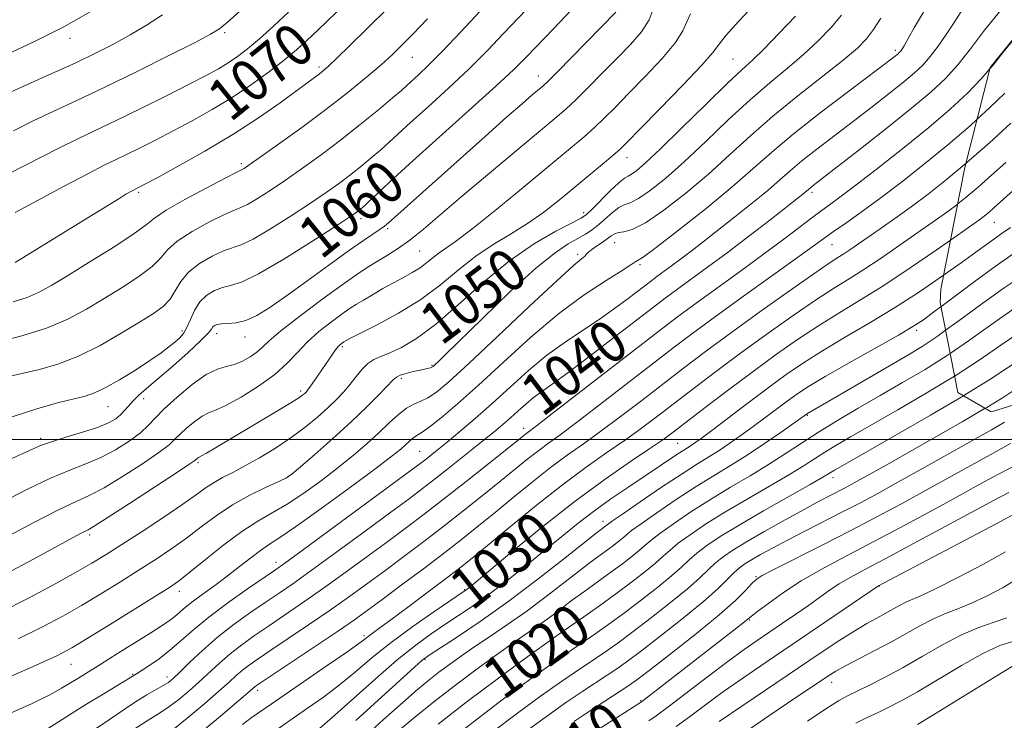
# Model space of a CAD drawing. Extents: x 2077300 to 2080200, y 324800 to 327700.
# Drawn here: x 2077787 to 2077974, y 325447 to 325580 of the extents above; entities that cross this region are included whole.
import ezdxf
from ezdxf.enums import TextEntityAlignment as Align

# ---------------------------------------------------------------- set-up
doc = ezdxf.new("R2010")
doc.units = 0
doc.header["$MEASUREMENT"] = 0
doc.linetypes.add('DGN Style 2', pattern=[51.195507, 30.717304, -20.478203])
doc.linetypes.add('DGN Style 3', pattern=[71.67371, 51.195507, -20.478203])
for name, color, linetype, lineweight in [('32000', 7, 'Continuous', 0), ('DTM OBSCURED SPOT', 7, 'Continuous', 0), ('DTM SPOT ELEVATION', 2, 'Continuous', 13), ('INDEX CONTOUR', 41, 'Continuous', 13), ('INDEX CONTOUR DASHED', 41, 'DGN Style 3', 13), ('INDEX CONTOUR LABEL', 244, 'Continuous', 0), ('INTERMEDIATE CONTOUR', 44, 'Continuous', 0), ('INTERMEDIATE CONTOUR DASHED', 44, 'DGN Style 3', 0), ('OBSCURED GROUND BOUNDARY', 84, 'DGN Style 2', 0)]:
    doc.layers.add(name, color=color, linetype=linetype, lineweight=lineweight)
doc.styles.add('Style-ITALICS', font='ITALICS.shx')

msp = doc.modelspace()

# ---------------------------------------------------------------- linework, layer by layer
at = {"layer": '32000', "flags": 128}
msp.add_lwpolyline([(2077500, 325500), (2080000, 325500)], dxfattribs=at)
at = {"layer": 'DTM OBSCURED SPOT'}
msp.add_point((2077971.99, 325541.18, 1029.15), dxfattribs=at)
at = {"layer": 'DTM SPOT ELEVATION'}
for p in [(2077826.2, 325577.12, 1073.75), (2077796.92, 325576.04, 1077.45), (2077953.2, 325573.72, 1044.35), (2077861.74, 325572.43, 1065.15), (2077922.51, 325572.09, 1050.95), (2077844.09, 325570.58, 1068.35), (2077885.64, 325568.88, 1058.65), (2077902.41, 325553.41, 1051.35), (2077829.34, 325552.3, 1066.35), (2077809.91, 325546.82, 1067.75), (2077937.44, 325546.83, 1039.65), (2077852, 325541.88, 1059.55), (2077894.23, 325542.97, 1050.45), (2077857.08, 325539.99, 1057.75), (2077900.07, 325537.31, 1045.15), (2077941.26, 325536.91, 1035.15), (2077863.16, 325535.73, 1055.05), (2077893.09, 325535.07, 1046.35), (2077904.85, 325533.12, 1043.75), (2077818.1, 325520.55, 1060.45), (2077824.67, 325520.06, 1057.45), (2077830.04, 325519.47, 1057.35), (2077957.24, 325520.72, 1025.65), (2077848.49, 325517.64, 1051.75), (2077865.48, 325514.07, 1048.15), (2077859.66, 325511.59, 1047.65), (2077840.61, 325509.23, 1052.35), (2077804.11, 325506.24, 1059.15), (2077810.87, 325507.73, 1057.35), (2077936.59, 325504.58, 1023.85), (2077882.84, 325502.13, 1038.55), (2077791.35, 325500.25, 1058.35), (2077912.02, 325499.31, 1028.95), (2077863.14, 325497.8, 1042.95), (2077821.14, 325495.63, 1051.75), (2077838.29, 325493.03, 1048.05), (2077941.42, 325492.8, 1017.45), (2077897.85, 325484.55, 1026.55), (2077800.62, 325481.91, 1051.65), (2077835.95, 325476.78, 1042.55), (2077926.83, 325474.04, 1012.15), (2077817.61, 325471.25, 1045.45), (2077871.64, 325471.58, 1030.15), (2077950.17, 325472.25, 1005.95), (2077925.64, 325465.84, 1009.85), (2077889.47, 325464.41, 1020.55), (2077852.59, 325462.88, 1032.35), (2077864.13, 325458.34, 1025.85), (2077797.12, 325457.43, 1045.15), (2077808.78, 325455.55, 1042.15), (2077815.26, 325455, 1040.55), (2077941.15, 325454, 1001.35), (2077832.46, 325452.48, 1033.55), (2077904.99, 325450.55, 1010.15)]:
    msp.add_point(p, dxfattribs=at)
at = {"layer": 'INDEX CONTOUR'}
for points in [[(2077786.553, 325542.996, 1070), (2077790.885, 325545.369, 1070), (2077795.825, 325548.032, 1070), (2077800.266, 325550.381, 1070), (2077803.401, 325551.981, 1070), (2077805.644, 325553.069, 1070), (2077807.715, 325554.055, 1070), (2077810.196, 325555.272, 1070), (2077813.139, 325556.759, 1070), (2077816.461, 325558.478, 1070), (2077820.068, 325560.4, 1070), (2077823.837, 325562.516, 1070), (2077827.635, 325564.822, 1070), (2077831.316, 325567.28, 1070), (2077834.691, 325569.72, 1070), (2077837.559, 325571.939, 1070), (2077839.817, 325573.817, 1070), (2077841.773, 325575.583, 1070), (2077843.833, 325577.55, 1070), (2077849.035, 325582.586, 1070)], [(2077785.983, 325504.319, 1060), (2077790.629, 325505.862, 1060), (2077794.546, 325506.963, 1060), (2077799.769, 325508.25, 1060), (2077801.561, 325508.843, 1060), (2077803.592, 325509.805, 1060), (2077806.291, 325511.335, 1060), (2077809.298, 325513.18, 1060), (2077812.063, 325514.977, 1060), (2077814.157, 325516.436, 1060), (2077815.655, 325517.571, 1060), (2077816.757, 325518.472, 1060), (2077817.641, 325519.248, 1060), (2077818.391, 325520.091, 1060), (2077819.068, 325521.213, 1060), (2077819.743, 325522.742, 1060), (2077820.523, 325524.465, 1060), (2077821.526, 325526.086, 1060), (2077822.824, 325527.361, 1060), (2077824.305, 325528.267, 1060), (2077825.814, 325528.835, 1060), (2077827.33, 325529.191, 1060), (2077829.383, 325529.844, 1060), (2077832.641, 325531.402, 1060), (2077837.434, 325534.207, 1060), (2077842.749, 325537.551, 1060), (2077847.239, 325540.46, 1060), (2077849.9, 325542.205, 1060), (2077851.115, 325543.02, 1060), (2077851.611, 325543.382, 1060), (2077852.024, 325543.715, 1060), (2077852.611, 325544.231, 1060), (2077853.537, 325545.09, 1060), (2077855.013, 325546.486, 1060), (2077857.433, 325548.745, 1060), (2077861.241, 325552.228, 1060), (2077872.462, 325562.329, 1060), (2077877.561, 325566.957, 1060), (2077880.968, 325570.148, 1060), (2077883.304, 325572.468, 1060), (2077888.522, 325577.872, 1060), (2077891.848, 325581.354, 1060)], [(2077801.881, 325445.269, 1040), (2077804.428, 325447.004, 1040), (2077806.964, 325448.754, 1040), (2077809.352, 325450.343, 1040), (2077811.466, 325451.633, 1040), (2077814.592, 325453.396, 1040), (2077815.564, 325454.012, 1040), (2077816.465, 325454.75, 1040), (2077817.691, 325455.925, 1040), (2077819.548, 325457.748, 1040), (2077821.987, 325460.048, 1040), (2077824.869, 325462.552, 1040), (2077828.03, 325465.014, 1040), (2077831.194, 325467.288, 1040), (2077834.061, 325469.256, 1040), (2077836.503, 325470.913, 1040), (2077839.098, 325472.706, 1040), (2077842.601, 325475.199, 1040), (2077847.452, 325478.723, 1040), (2077852.848, 325482.678, 1040), (2077857.671, 325486.231, 1040), (2077861.124, 325488.791, 1040), (2077863.687, 325490.725, 1040), (2077866.158, 325492.636, 1040), (2077869.117, 325494.964, 1040), (2077872.273, 325497.471, 1040), (2077875.118, 325499.75, 1040), (2077877.278, 325501.504, 1040), (2077878.915, 325502.875, 1040), (2077880.328, 325504.115, 1040), (2077881.758, 325505.417, 1040), (2077883.226, 325506.731, 1040), (2077884.696, 325507.953, 1040), (2077886.225, 325509.073, 1040), (2077888.229, 325510.477, 1040), (2077891.22, 325512.649, 1040), (2077895.455, 325515.857, 1040), (2077900.185, 325519.506, 1040), (2077907.422, 325525.118, 1040), (2077909.643, 325526.803, 1040), (2077911.786, 325528.382, 1040), (2077917.663, 325532.643, 1040), (2077921.4, 325535.415, 1040), (2077925.494, 325538.533, 1040), (2077929.436, 325541.584, 1040), (2077935.682, 325546.474, 1040), (2077937.153, 325547.718, 1040), (2077937.688, 325548.139, 1040), (2077941.667, 325551.224, 1040), (2077946.089, 325554.672, 1040), (2077951.36, 325558.819, 1040), (2077956.295, 325562.769, 1040), (2077959.999, 325565.869, 1040), (2077962.736, 325568.431, 1040), (2077965.061, 325571.011, 1040), (2077967.458, 325574.053, 1040), (2077970.133, 325577.546, 1040), (2077973.224, 325581.37, 1040)], [(2077783.72, 325467.27, 1050), (2077788.935, 325469.916, 1050), (2077793.819, 325472.517, 1050), (2077797.94, 325474.796, 1050), (2077801.063, 325476.595, 1050), (2077803.746, 325478.23, 1050), (2077806.743, 325480.141, 1050), (2077810.553, 325482.61, 1050), (2077814.659, 325485.31, 1050), (2077818.289, 325487.758, 1050), (2077820.88, 325489.588, 1050), (2077822.696, 325490.9, 1050), (2077824.207, 325491.906, 1050), (2077825.825, 325492.811, 1050), (2077827.733, 325493.789, 1050), (2077830.051, 325495.004, 1050), (2077832.832, 325496.571, 1050), (2077835.851, 325498.408, 1050), (2077838.811, 325500.38, 1050), (2077841.466, 325502.364, 1050), (2077843.774, 325504.277, 1050), (2077845.742, 325506.046, 1050), (2077847.386, 325507.625, 1050), (2077848.781, 325509.082, 1050), (2077850.007, 325510.512, 1050), (2077851.14, 325511.966, 1050), (2077852.23, 325513.325, 1050), (2077853.319, 325514.424, 1050), (2077854.468, 325515.173, 1050), (2077855.816, 325515.753, 1050), (2077857.519, 325516.426, 1050), (2077859.727, 325517.454, 1050), (2077862.557, 325519.14, 1050), (2077866.119, 325521.794, 1050), (2077870.444, 325525.548, 1050), (2077875.251, 325529.831, 1050), (2077880.183, 325533.895, 1050), (2077884.873, 325537.129, 1050), (2077888.928, 325539.483, 1050), (2077893.713, 325541.961, 1050), (2077894.763, 325542.668, 1050), (2077895.818, 325543.661, 1050), (2077899.242, 325547.105, 1050), (2077900.862, 325548.652, 1050), (2077901.924, 325549.519, 1050), (2077902.622, 325549.938, 1050), (2077903.288, 325550.296, 1050), (2077904.262, 325550.989, 1050), (2077905.942, 325552.435, 1050), (2077908.736, 325555.063, 1050), (2077912.812, 325559.045, 1050), (2077917.381, 325563.545, 1050), (2077921.407, 325567.473, 1050), (2077924.174, 325570.077, 1050), (2077926.216, 325571.953, 1050), (2077928.377, 325574.036, 1050), (2077931.243, 325576.971, 1050), (2077934.339, 325580.249, 1050)], [(2077829.84, 325440.665, 1030), (2077839.212, 325447.214, 1030), (2077841.923, 325449.093, 1030), (2077844.901, 325451.218, 1030), (2077847.96, 325453.543, 1030), (2077850.989, 325456.034, 1030), (2077854.169, 325458.701, 1030), (2077857.757, 325461.564, 1030), (2077861.842, 325464.569, 1030), (2077865.848, 325467.366, 1030), (2077871.964, 325471.518, 1030), (2077872.327, 325471.804, 1030), (2077873.451, 325472.736, 1030), (2077880.619, 325478.733, 1030), (2077886.452, 325483.511, 1030), (2077892.617, 325488.359, 1030), (2077898.283, 325492.525, 1030), (2077903.074, 325495.843, 1030), (2077906.727, 325498.298, 1030), (2077909.178, 325499.983, 1030), (2077911.161, 325501.437, 1030), (2077917.205, 325506.062, 1030), (2077921.625, 325509.418, 1030), (2077926.294, 325512.914, 1030), (2077930.744, 325516.164, 1030), (2077934.92, 325519.093, 1030), (2077938.873, 325521.706, 1030), (2077942.694, 325524.062, 1030), (2077946.658, 325526.45, 1030), (2077951.077, 325529.214, 1030), (2077956.07, 325532.531, 1030), (2077960.977, 325535.906, 1030), (2077963.695, 325537.806, 1030)], [(2077866.634, 325446.124, 1020), (2077872.161, 325450.41, 1020), (2077877.802, 325454.645, 1020), (2077882.914, 325458.394, 1020), (2077889.087, 325462.842, 1020), (2077894.23, 325466.442, 1020), (2077897.175, 325468.53, 1020), (2077900.308, 325470.795, 1020), (2077903.232, 325472.976, 1020), (2077905.768, 325474.943, 1020), (2077907.789, 325476.598, 1020), (2077909.266, 325477.904, 1020), (2077910.561, 325479.068, 1020), (2077912.131, 325480.356, 1020), (2077914.355, 325481.984, 1020), (2077917.294, 325483.958, 1020), (2077920.929, 325486.234, 1020), (2077925.145, 325488.729, 1020), (2077929.428, 325491.204, 1020), (2077933.168, 325493.386, 1020), (2077935.933, 325495.077, 1020), (2077939.87, 325497.617, 1020), (2077941.971, 325498.906, 1020), (2077944.735, 325500.528, 1020), (2077953.689, 325505.657, 1020), (2077959.376, 325508.962, 1020), (2077964.455, 325512.037, 1020)], [(2077897.165, 325445.223, 1010), (2077900.396, 325447.298, 1010), (2077905.156, 325450.325, 1010), (2077923.766, 325464.767, 1010), (2077927.197, 325467.488, 1010), (2077929.243, 325469.047, 1010), (2077932.056, 325471.064, 1010), (2077935.417, 325473.257, 1010), (2077939.158, 325475.415, 1010), (2077943.315, 325477.625, 1010), (2077947.977, 325480.05, 1010), (2077953.153, 325482.788, 1010), (2077958.545, 325485.691, 1010), (2077963.776, 325488.544, 1010), (2077968.523, 325491.158, 1010), (2077972.675, 325493.416, 1010), (2077976.175, 325495.223, 1010)], [(2077936.566, 325446.63, 1000), (2077940.082, 325449.004, 1000), (2077942.455, 325450.505, 1000), (2077944.164, 325451.446, 1000), (2077948.319, 325453.47, 1000), (2077951.302, 325454.994, 1000), (2077954.698, 325456.838, 1000), (2077958.329, 325458.931, 1000), (2077962.033, 325461.047, 1000), (2077965.651, 325462.929, 1000), (2077969.022, 325464.376, 1000), (2077971.974, 325465.439, 1000), (2077974.332, 325466.228, 1000)]]:
    msp.add_polyline3d(points, dxfattribs=at)
at = {"layer": 'INDEX CONTOUR DASHED'}
for points in [[(2077963.695, 325537.806, 1030), (2077964.944, 325538.679, 1030), (2077969.225, 325541.688, 1030), (2077969.79, 325542.112, 1030), (2077970.399, 325542.597, 1030), (2077971.077, 325543.166, 1030), (2077971.913, 325543.902, 1030), (2077991.781, 325561.948, 1030)], [(2077964.455, 325512.037, 1020), (2077964.722, 325512.199, 1020), (2077969.121, 325515.071, 1020), (2077973.218, 325517.889, 1020), (2077977.969, 325521.126, 1020)]]:
    msp.add_polyline3d(points, dxfattribs=at)
at = {"layer": 'INTERMEDIATE CONTOUR'}
for points in [[(2077786.546, 325533.538, 1068), (2077799.377, 325541.441, 1068), (2077806.33, 325545.77, 1068), (2077807.505, 325546.474, 1068), (2077808.309, 325546.932, 1068), (2077810.045, 325547.815, 1068), (2077811.096, 325548.37, 1068), (2077813.428, 325549.624, 1068), (2077817.415, 325551.788, 1068), (2077822.472, 325554.631, 1068), (2077827.776, 325557.8, 1068), (2077832.612, 325560.96, 1068), (2077836.695, 325563.828, 1068), (2077844.191, 325569.32, 1068), (2077844.932, 325569.905, 1068), (2077845.894, 325570.76, 1068), (2077847.438, 325572.234, 1068), (2077849.759, 325574.511, 1068), (2077864.184, 325588.743, 1068)], [(2077783.15, 325518.491, 1064), (2077787.794, 325519.656, 1064), (2077792.477, 325521.11, 1064), (2077796.508, 325522.801, 1064), (2077800.025, 325524.683, 1064), (2077803.38, 325526.717, 1064), (2077806.793, 325528.841, 1064), (2077809.968, 325530.925, 1064), (2077812.475, 325532.822, 1064), (2077814.091, 325534.445, 1064), (2077815.41, 325535.954, 1064), (2077817.227, 325537.57, 1064), (2077820.063, 325539.418, 1064), (2077823.341, 325541.235, 1064), (2077826.206, 325542.659, 1064), (2077828.054, 325543.463, 1064), (2077829.288, 325543.954, 1064), (2077830.562, 325544.566, 1064), (2077832.4, 325545.65, 1064), (2077834.817, 325547.207, 1064), (2077837.701, 325549.153, 1064), (2077840.943, 325551.411, 1064), (2077844.455, 325553.947, 1064), (2077848.152, 325556.738, 1064), (2077851.894, 325559.697, 1064), (2077855.315, 325562.493, 1064), (2077857.996, 325564.735, 1064), (2077859.671, 325566.165, 1064), (2077860.707, 325567.082, 1064), (2077862.903, 325569.083, 1064), (2077864.779, 325570.876, 1064), (2077867.448, 325573.577, 1064), (2077870.959, 325577.284, 1064), (2077880.921, 325587.999, 1064)], [(2077785.583, 325512.015, 1062), (2077791.148, 325513.313, 1062), (2077794.632, 325514.308, 1062), (2077798.502, 325515.787, 1062), (2077802.625, 325517.839, 1062), (2077806.632, 325520.14, 1062), (2077810.099, 325522.264, 1062), (2077812.705, 325523.905, 1062), (2077814.554, 325525.247, 1062), (2077815.857, 325526.594, 1062), (2077816.852, 325528.177, 1062), (2077817.887, 325529.927, 1062), (2077819.336, 325531.698, 1062), (2077821.432, 325533.351, 1062), (2077823.822, 325534.746, 1062), (2077826.01, 325535.746, 1062), (2077829.336, 325536.899, 1062), (2077831.601, 325537.984, 1062), (2077834.917, 325539.929, 1062), (2077838.783, 325542.379, 1062), (2077842.47, 325544.807, 1062), (2077845.42, 325546.808, 1062), (2077847.785, 325548.484, 1062), (2077849.881, 325550.059, 1062), (2077851.958, 325551.706, 1062), (2077853.963, 325553.362, 1062), (2077855.767, 325554.912, 1062), (2077857.342, 325556.326, 1062), (2077861.435, 325560.073, 1062), (2077864.745, 325563.064, 1062), (2077868.62, 325566.603, 1062), (2077872.505, 325570.267, 1062), (2077875.964, 325573.716, 1062), (2077879.044, 325576.931, 1062), (2077884.736, 325582.955, 1062)], [(2077779.335, 325485.658, 1056), (2077788.749, 325490.528, 1056), (2077793.201, 325492.692, 1056), (2077796.872, 325494.24, 1056), (2077799.945, 325495.418, 1056), (2077802.756, 325496.604, 1056), (2077805.541, 325498.079, 1056), (2077808.126, 325499.715, 1056), (2077810.238, 325501.288, 1056), (2077811.741, 325502.661, 1056), (2077813.059, 325504.061, 1056), (2077814.752, 325505.804, 1056), (2077817.199, 325508.061, 1056), (2077820.037, 325510.419, 1056), (2077822.72, 325512.32, 1056), (2077824.84, 325513.372, 1056), (2077826.525, 325513.861, 1056), (2077828.041, 325514.241, 1056), (2077829.583, 325514.867, 1056), (2077831.065, 325515.698, 1056), (2077832.326, 325516.595, 1056), (2077833.345, 325517.506, 1056), (2077834.643, 325518.719, 1056), (2077836.875, 325520.611, 1056), (2077840.426, 325523.381, 1056), (2077844.606, 325526.513, 1056), (2077848.445, 325529.315, 1056), (2077851.227, 325531.275, 1056), (2077853.224, 325532.596, 1056), (2077854.954, 325533.66, 1056), (2077856.846, 325534.801, 1056), (2077858.966, 325536.156, 1056), (2077861.293, 325537.811, 1056), (2077863.861, 325539.872, 1056), (2077870.968, 325545.941, 1056), (2077875.99, 325550.172, 1056), (2077888.766, 325560.812, 1056), (2077890.816, 325562.592, 1056), (2077892.709, 325564.374, 1056), (2077895.07, 325566.714, 1056), (2077897.781, 325569.458, 1056), (2077900.538, 325572.271, 1056), (2077903.058, 325574.88, 1056), (2077905.144, 325577.272, 1056), (2077906.618, 325579.496, 1056), (2077907.381, 325581.568, 1056)], [(2077784.493, 325447.641, 1044), (2077789.754, 325450.03, 1044), (2077793.237, 325451.732, 1044), (2077795.336, 325452.894, 1044), (2077798.369, 325454.775, 1044), (2077802.78, 325457.486, 1044), (2077805.934, 325459.452, 1044), (2077812.236, 325463.426, 1044), (2077814.345, 325464.778, 1044), (2077815.764, 325465.732, 1044), (2077816.801, 325466.513, 1044), (2077818.82, 325468.25, 1044), (2077820.229, 325469.385, 1044), (2077822.11, 325470.777, 1044), (2077824.331, 325472.38, 1044), (2077826.693, 325474.129, 1044), (2077829.009, 325475.933, 1044), (2077831.142, 325477.625, 1044), (2077832.968, 325479.014, 1044), (2077834.522, 325480.059, 1044), (2077836.473, 325481.312, 1044), (2077839.651, 325483.471, 1044), (2077844.517, 325486.945, 1044), (2077850.055, 325490.989, 1044), (2077854.881, 325494.568, 1044), (2077857.954, 325496.902, 1044), (2077859.598, 325498.218, 1044), (2077860.48, 325499.001, 1044), (2077861.753, 325500.198, 1044), (2077862.281, 325500.614, 1044), (2077863.594, 325501.384, 1044), (2077864.966, 325502.355, 1044), (2077867.185, 325504.121, 1044), (2077870.288, 325506.763, 1044), (2077874.259, 325510.311, 1044), (2077879.014, 325514.687, 1044), (2077884.214, 325519.386, 1044), (2077889.452, 325523.8, 1044), (2077894.328, 325527.421, 1044), (2077898.463, 325530.162, 1044), (2077901.479, 325532.041, 1044), (2077903.151, 325533.115, 1044), (2077904.079, 325533.761, 1044), (2077904.395, 325533.906, 1044), (2077905.447, 325534.579, 1044), (2077907.915, 325536.382, 1044), (2077912.174, 325539.669, 1044), (2077917.373, 325543.804, 1044), (2077922.354, 325547.908, 1044), (2077926.311, 325551.345, 1044), (2077929.836, 325554.467, 1044), (2077933.869, 325557.868, 1044), (2077939, 325561.913, 1044), (2077944.404, 325566.025, 1044), (2077952.927, 325572.428, 1044), (2077953.748, 325573.09, 1044), (2077953.976, 325573.308, 1044), (2077954.185, 325573.547, 1044), (2077954.442, 325573.899, 1044), (2077954.88, 325574.611, 1044), (2077955.647, 325575.965, 1044), (2077956.867, 325578.15, 1044), (2077958.556, 325580.979, 1044)], [(2077784.52, 325481.337, 1054), (2077789.918, 325484.226, 1054), (2077794.713, 325486.7, 1054), (2077798.091, 325488.303, 1054), (2077800.656, 325489.477, 1054), (2077803.364, 325490.889, 1054), (2077806.871, 325492.995, 1054), (2077810.622, 325495.419, 1054), (2077813.763, 325497.575, 1054), (2077815.687, 325499.041, 1054), (2077816.802, 325500.054, 1054), (2077817.758, 325501.016, 1054), (2077819.054, 325502.211, 1054), (2077820.556, 325503.46, 1054), (2077821.977, 325504.466, 1054), (2077823.159, 325505.059, 1054), (2077824.473, 325505.569, 1054), (2077826.42, 325506.453, 1054), (2077829.304, 325508.034, 1054), (2077832.632, 325510.108, 1054), (2077835.713, 325512.337, 1054), (2077838.051, 325514.454, 1054), (2077839.927, 325516.467, 1054), (2077841.822, 325518.457, 1054), (2077844.068, 325520.455, 1054), (2077846.415, 325522.309, 1054), (2077848.466, 325523.822, 1054), (2077849.96, 325524.871, 1054), (2077851.162, 325525.655, 1054), (2077852.473, 325526.449, 1054), (2077854.187, 325527.456, 1054), (2077856.173, 325528.599, 1054), (2077858.199, 325529.725, 1054), (2077860.068, 325530.725, 1054), (2077861.742, 325531.642, 1054), (2077863.219, 325532.56, 1054), (2077864.514, 325533.534, 1054), (2077865.686, 325534.51, 1054), (2077866.809, 325535.403, 1054), (2077869.922, 325537.54, 1054), (2077873.049, 325539.895, 1054), (2077877.745, 325543.655, 1054), (2077883.147, 325548.088, 1054), (2077891.731, 325555.212, 1054), (2077894.268, 325557.365, 1054), (2077896.227, 325559.113, 1054), (2077898.084, 325560.882, 1054), (2077900.15, 325562.945, 1054), (2077902.701, 325565.541, 1054), (2077905.846, 325568.769, 1054), (2077909.045, 325572.189, 1054), (2077911.593, 325575.22, 1054), (2077913.015, 325577.452, 1054), (2077913.746, 325579.129, 1054), (2077914.451, 325580.664, 1054)], [(2077784.776, 325474.568, 1052), (2077790.007, 325477.369, 1052), (2077798.912, 325482.193, 1052), (2077800.352, 325482.933, 1052), (2077801.497, 325483.608, 1052), (2077803.972, 325485.173, 1052), (2077808.2, 325487.911, 1052), (2077813.118, 325491.123, 1052), (2077817.287, 325493.862, 1052), (2077819.636, 325495.421, 1052), (2077820.546, 325496.048, 1052), (2077821.076, 325496.5, 1052), (2077821.233, 325496.612, 1052), (2077821.823, 325496.921, 1052), (2077822.783, 325497.463, 1052), (2077824.499, 325498.468, 1052), (2077836.219, 325505.436, 1052), (2077838.731, 325506.958, 1052), (2077840.26, 325507.925, 1052), (2077841.022, 325508.457, 1052), (2077841.374, 325508.756, 1052), (2077841.636, 325509.016, 1052), (2077841.961, 325509.407, 1052), (2077842.462, 325510.094, 1052), (2077843.212, 325511.179, 1052), (2077845.982, 325515.257, 1052), (2077846.767, 325516.377, 1052), (2077847.412, 325517.239, 1052), (2077847.899, 325517.807, 1052), (2077848.247, 325518.141, 1052), (2077848.787, 325518.531, 1052), (2077849.21, 325518.773, 1052), (2077850.036, 325519.197, 1052), (2077855.114, 325521.737, 1052), (2077859.157, 325523.924, 1052), (2077863.333, 325526.522, 1052), (2077867.093, 325529.352, 1052), (2077870.497, 325532.185, 1052), (2077873.76, 325534.78, 1052), (2077877.046, 325536.977, 1052), (2077880.333, 325538.94, 1052), (2077883.55, 325540.915, 1052), (2077886.644, 325543.087, 1052), (2077889.624, 325545.416, 1052), (2077892.517, 325547.798, 1052), (2077897.797, 325552.201, 1052), (2077899.746, 325553.853, 1052), (2077901.097, 325555.049, 1052), (2077902.519, 325556.432, 1052), (2077904.863, 325558.81, 1052), (2077908.634, 325562.659, 1052), (2077912.946, 325567.106, 1052), (2077916.569, 325570.945, 1052), (2077918.649, 325573.336, 1052), (2077919.851, 325574.902, 1052), (2077921.217, 325576.63, 1052), (2077923.516, 325579.236, 1052), (2077926.425, 325582.336, 1052)], [(2077784.974, 325572.938, 1078), (2077790.214, 325575.392, 1078), (2077795.717, 325578.193, 1078), (2077800.723, 325581.062, 1078)], [(2077785.3, 325550.324, 1072), (2077794.772, 325555.21, 1072), (2077798.528, 325557.061, 1072), (2077805.763, 325560.487, 1072), (2077810.347, 325562.73, 1072), (2077815.183, 325565.147, 1072), (2077819.493, 325567.334, 1072), (2077822.698, 325568.996, 1072), (2077825.017, 325570.265, 1072), (2077826.869, 325571.381, 1072), (2077828.635, 325572.573, 1072), (2077830.546, 325574.029, 1072), (2077832.793, 325575.923, 1072), (2077835.477, 325578.34, 1072), (2077838.325, 325580.993, 1072)], [(2077785.913, 325496.451, 1058), (2077789.23, 325497.968, 1058), (2077791.348, 325498.884, 1058), (2077793.383, 325499.606, 1058), (2077796.154, 325500.45, 1058), (2077799.296, 325501.392, 1058), (2077802.148, 325502.32, 1058), (2077804.203, 325503.15, 1058), (2077805.569, 325503.916, 1058), (2077806.505, 325504.678, 1058), (2077807.254, 325505.488, 1058), (2077807.975, 325506.359, 1058), (2077808.81, 325507.296, 1058), (2077809.905, 325508.338, 1058), (2077811.433, 325509.669, 1058), (2077813.573, 325511.502, 1058), (2077816.365, 325513.931, 1058), (2077819.29, 325516.532, 1058), (2077821.688, 325518.751, 1058), (2077823.082, 325520.177, 1058), (2077823.71, 325520.952, 1058), (2077823.992, 325521.361, 1058), (2077824.298, 325521.634, 1058), (2077824.799, 325521.822, 1058), (2077825.619, 325521.923, 1058), (2077826.84, 325521.971, 1058), (2077828.411, 325522.127, 1058), (2077830.241, 325522.585, 1058), (2077832.294, 325523.52, 1058), (2077834.765, 325525.034, 1058), (2077837.901, 325527.211, 1058), (2077841.8, 325530.032, 1058), (2077845.949, 325533.063, 1058), (2077849.685, 325535.766, 1058), (2077852.488, 325537.726, 1058), (2077855.673, 325539.86, 1058), (2077856.497, 325540.452, 1058), (2077857.265, 325541.095, 1058), (2077875.529, 325557.443, 1058), (2077879.609, 325561.07, 1058), (2077882.553, 325563.644, 1058), (2077884.474, 325565.287, 1058), (2077886.474, 325566.97, 1058), (2077887.448, 325567.888, 1058), (2077889.19, 325569.632, 1058), (2077900.272, 325580.949, 1058)], [(2077786.189, 325558.519, 1074), (2077789.932, 325560.391, 1074), (2077793.831, 325562.237, 1074), (2077798.182, 325564.25, 1074), (2077803.37, 325566.696, 1074), (2077809.509, 325569.692, 1074), (2077815.658, 325572.756, 1074), (2077820.611, 325575.257, 1074), (2077823.545, 325576.788, 1074), (2077825.203, 325577.83, 1074), (2077826.717, 325579.088, 1074), (2077828.946, 325581.073, 1074)], [(2077789.194, 325443.001, 1042), (2077796.122, 325447.424, 1042), (2077799.932, 325449.79, 1042), (2077803.501, 325451.955, 1042), (2077809.506, 325455.605, 1042), (2077810.393, 325456.171, 1042), (2077811.871, 325457.145, 1042), (2077813.773, 325458.48, 1042), (2077815.854, 325460.09, 1042), (2077817.961, 325461.913, 1042), (2077820.313, 325463.99, 1042), (2077823.226, 325466.389, 1042), (2077826.832, 325469.089, 1042), (2077830.55, 325471.722, 1042), (2077835.629, 325475.219, 1042), (2077837.595, 325476.616, 1042), (2077840.887, 325479.015, 1042), (2077861.559, 325494.213, 1042), (2077863.199, 325495.436, 1042), (2077864.112, 325496.137, 1042), (2077865.114, 325496.928, 1042), (2077866.474, 325498.022, 1042), (2077868.324, 325499.536, 1042), (2077870.748, 325501.55, 1042), (2077873.644, 325504.017, 1042), (2077876.862, 325506.853, 1042), (2077880.264, 325509.949, 1042), (2077883.758, 325513.078, 1042), (2077887.256, 325515.985, 1042), (2077890.684, 325518.488, 1042), (2077893.992, 325520.689, 1042), (2077897.14, 325522.764, 1042), (2077900.066, 325524.825, 1042), (2077902.623, 325526.737, 1042), (2077907.087, 325530.172, 1042), (2077908.087, 325530.909, 1042), (2077910.829, 325532.897, 1042), (2077912.573, 325534.191, 1042), (2077914.551, 325535.699, 1042), (2077916.859, 325537.492, 1042), (2077922.848, 325542.202, 1042), (2077926.174, 325544.858, 1042), (2077929.119, 325547.277, 1042), (2077931.377, 325549.229, 1042), (2077933.324, 325550.951, 1042), (2077935.511, 325552.793, 1042), (2077938.344, 325555.026, 1042), (2077945.287, 325560.312, 1042), (2077948.859, 325563.058, 1042), (2077952.143, 325565.624, 1042), (2077954.872, 325567.804, 1042), (2077956.881, 325569.489, 1042), (2077958.412, 325570.951, 1042), (2077959.814, 325572.555, 1042), (2077961.339, 325574.555, 1042), (2077962.889, 325576.751, 1042), (2077964.267, 325578.83, 1042), (2077966.241, 325582.01, 1042)], [(2077784.167, 325454.49, 1046), (2077790.484, 325457.28, 1046), (2077794.524, 325459.13, 1046), (2077797.251, 325460.547, 1046), (2077800.193, 325462.301, 1046), (2077804.425, 325464.917, 1046), (2077813.318, 325470.465, 1046), (2077815.949, 325472.135, 1046), (2077817.736, 325473.379, 1046), (2077819.695, 325474.925, 1046), (2077822.57, 325477.282, 1046), (2077826.033, 325480.053, 1046), (2077829.487, 325482.624, 1046), (2077832.49, 325484.557, 1046), (2077835.233, 325486.126, 1046), (2077838.058, 325487.781, 1046), (2077841.207, 325489.862, 1046), (2077844.519, 325492.249, 1046), (2077847.727, 325494.712, 1046), (2077850.617, 325497.057, 1046), (2077853.169, 325499.248, 1046), (2077855.413, 325501.288, 1046), (2077857.382, 325503.161, 1046), (2077859.112, 325504.765, 1046), (2077860.645, 325505.974, 1046), (2077862.029, 325506.739, 1046), (2077863.354, 325507.287, 1046), (2077864.717, 325507.919, 1046), (2077866.305, 325508.977, 1046), (2077868.666, 325510.962, 1046), (2077872.436, 325514.42, 1046), (2077877.9, 325519.561, 1046), (2077883.942, 325525.269, 1046), (2077889.094, 325530.095, 1046), (2077892.253, 325532.959, 1046), (2077893.783, 325534.258, 1046), (2077894.408, 325534.758, 1046), (2077894.767, 325535.108, 1046), (2077895.141, 325535.494, 1046), (2077895.718, 325535.986, 1046), (2077896.62, 325536.625, 1046), (2077897.684, 325537.337, 1046), (2077898.675, 325538.019, 1046), (2077899.432, 325538.581, 1046), (2077900.077, 325538.993, 1046), (2077900.804, 325539.236, 1046), (2077901.824, 325539.376, 1046), (2077903.419, 325539.823, 1046), (2077905.888, 325541.071, 1046), (2077909.393, 325543.457, 1046), (2077913.545, 325546.683, 1046), (2077917.815, 325550.292, 1046), (2077921.823, 325553.921, 1046), (2077925.776, 325557.562, 1046), (2077930.026, 325561.302, 1046), (2077934.751, 325565.15, 1046), (2077943.359, 325571.879, 1046), (2077946.044, 325574.142, 1046), (2077947.793, 325575.921, 1046), (2077949.115, 325577.686, 1046), (2077950.493, 325579.857, 1046)], [(2077785.091, 325565.573, 1076), (2077789.02, 325567.355, 1076), (2077793.479, 325569.352, 1076), (2077797.874, 325571.347, 1076), (2077801.744, 325573.18, 1076), (2077805.161, 325574.911, 1076), (2077808.329, 325576.657, 1076), (2077811.414, 325578.511, 1076), (2077814.425, 325580.498, 1076)], [(2077786.181, 325526.13, 1066), (2077788.798, 325526.939, 1066), (2077791.086, 325527.912, 1066), (2077793.504, 325529.245, 1066), (2077796.66, 325531.169, 1066), (2077800.882, 325533.776, 1066), (2077805.381, 325536.603, 1066), (2077809.093, 325539.05, 1066), (2077811.331, 325540.713, 1066), (2077812.933, 325541.981, 1066), (2077815.117, 325543.441, 1066), (2077818.695, 325545.485, 1066), (2077822.861, 325547.723, 1066), (2077826.402, 325549.571, 1066), (2077828.416, 325550.601, 1066), (2077829.522, 325551.148, 1066), (2077829.883, 325551.371, 1066), (2077830.851, 325552.036, 1066), (2077832.932, 325553.499, 1066), (2077836.427, 325555.982, 1066), (2077840.821, 325559.158, 1066), (2077845.395, 325562.561, 1066), (2077849.534, 325565.784, 1066), (2077853.043, 325568.645, 1066), (2077855.829, 325571.016, 1066), (2077857.907, 325572.879, 1066), (2077859.728, 325574.641, 1066), (2077861.849, 325576.816, 1066), (2077864.655, 325579.746, 1066)], [(2077787.102, 325462.275, 1048), (2077791.73, 325464.523, 1048), (2077795.536, 325466.532, 1048), (2077799.066, 325468.549, 1048), (2077802.744, 325470.756, 1048), (2077806.473, 325473.06, 1048), (2077810.03, 325475.303, 1048), (2077813.251, 325477.373, 1048), (2077816.198, 325479.344, 1048), (2077818.992, 325481.342, 1048), (2077821.756, 325483.449, 1048), (2077824.608, 325485.584, 1048), (2077827.669, 325487.631, 1048), (2077830.953, 325489.469, 1048), (2077834.055, 325490.991, 1048), (2077836.464, 325492.092, 1048), (2077837.898, 325492.779, 1048), (2077838.983, 325493.51, 1048), (2077840.573, 325494.855, 1048), (2077843.273, 325497.205, 1048), (2077846.683, 325500.219, 1048), (2077850.154, 325503.376, 1048), (2077853.135, 325506.223, 1048), (2077855.474, 325508.567, 1048), (2077858.092, 325511.314, 1048), (2077858.735, 325511.86, 1048), (2077859.467, 325512.194, 1048), (2077860.587, 325512.533, 1048), (2077861.921, 325512.876, 1048), (2077863.176, 325513.169, 1048), (2077865.189, 325513.602, 1048), (2077865.47, 325513.706, 1048), (2077865.714, 325513.871, 1048), (2077866.033, 325514.159, 1048), (2077866.62, 325514.718, 1048), (2077867.984, 325516.045, 1048), (2077875.111, 325523.039, 1048), (2077880.311, 325528.038, 1048), (2077885.164, 325532.475, 1048), (2077888.775, 325535.401, 1048), (2077891.284, 325537.084, 1048), (2077893.09, 325538.09, 1048), (2077894.545, 325538.918, 1048), (2077895.827, 325539.758, 1048), (2077897.069, 325540.729, 1048), (2077899.653, 325543.045, 1048), (2077900.833, 325543.945, 1048), (2077901.874, 325544.447, 1048), (2077903.021, 325544.88, 1048), (2077904.588, 325545.684, 1048), (2077906.828, 325547.223, 1048), (2077909.744, 325549.559, 1048), (2077913.276, 325552.678, 1048), (2077917.318, 325556.483, 1048), (2077921.578, 325560.553, 1048), (2077925.716, 325564.387, 1048), (2077929.463, 325567.613, 1048), (2077932.822, 325570.378, 1048), (2077935.868, 325572.957, 1048), (2077938.643, 325575.557, 1048), (2077941.066, 325578.085, 1048), (2077943.024, 325580.38, 1048)], [(2077808.892, 325444.99, 1038), (2077811.745, 325446.856, 1038), (2077813.841, 325448.164, 1038), (2077815.639, 325449.349, 1038), (2077817.507, 325450.756, 1038), (2077819.455, 325452.377, 1038), (2077821.401, 325454.118, 1038), (2077825.202, 325457.674, 1038), (2077827.223, 325459.429, 1038), (2077829.439, 325461.15, 1038), (2077831.864, 325462.881, 1038), (2077834.504, 325464.676, 1038), (2077837.377, 325466.607, 1038), (2077840.602, 325468.797, 1038), (2077844.315, 325471.384, 1038), (2077848.558, 325474.427, 1038), (2077852.974, 325477.651, 1038), (2077857.109, 325480.702, 1038), (2077860.67, 325483.353, 1038), (2077864.017, 325485.886, 1038), (2077867.671, 325488.711, 1038), (2077871.934, 325492.058, 1038), (2077876.222, 325495.455, 1038), (2077883.455, 325501.233, 1038), (2077885.273, 325502.608, 1038), (2077888.202, 325504.864, 1038), (2077904.846, 325517.797, 1038), (2077908.992, 325521.002, 1038), (2077912.223, 325523.454, 1038), (2077915.486, 325525.855, 1038), (2077923.919, 325531.937, 1038), (2077928.273, 325535.114, 1038), (2077932.102, 325537.977, 1038), (2077937.904, 325542.394, 1038), (2077942.191, 325545.56, 1038), (2077945.228, 325547.848, 1038), (2077949.573, 325551.199, 1038), (2077954.631, 325555.182, 1038), (2077959.545, 325559.159, 1038), (2077963.63, 325562.627, 1038), (2077966.892, 325565.623, 1038), (2077969.513, 325568.32, 1038), (2077971.083, 325570.164, 1038)], [(2077816.685, 325445.302, 1036), (2077819.451, 325447.5, 1036), (2077822.445, 325450.004, 1036), (2077825.111, 325452.314, 1036), (2077827.04, 325454.044, 1036), (2077828.417, 325455.3, 1036), (2077829.577, 325456.306, 1036), (2077830.847, 325457.287, 1036), (2077832.536, 325458.473, 1036), (2077834.946, 325460.096, 1036), (2077838.251, 325462.301, 1036), (2077842.104, 325464.887, 1036), (2077846.029, 325467.569, 1036), (2077849.664, 325470.13, 1036), (2077853.101, 325472.623, 1036), (2077856.547, 325475.172, 1036), (2077860.164, 325477.874, 1036), (2077863.931, 325480.718, 1036), (2077867.781, 325483.669, 1036), (2077871.626, 325486.669, 1036), (2077875.294, 325489.577, 1036), (2077878.591, 325492.23, 1036), (2077883.702, 325496.399, 1036), (2077885.692, 325497.969, 1036), (2077887.533, 325499.332, 1036), (2077889.722, 325500.915, 1036), (2077892.833, 325503.222, 1036), (2077897.202, 325506.559, 1036), (2077911.082, 325517.293, 1036), (2077914.869, 325520.155, 1036), (2077919.185, 325523.329, 1036), (2077924.504, 325527.165, 1036), (2077934.732, 325534.488, 1036), (2077941.544, 325539.423, 1036), (2077943.839, 325541.031, 1036), (2077946.772, 325543.104, 1036), (2077950.31, 325545.682, 1036), (2077954.383, 325548.768, 1036), (2077958.763, 325552.217, 1036), (2077963.183, 325555.852, 1036), (2077967.375, 325559.476, 1036), (2077968.706, 325560.686, 1036)], [(2077821.394, 325444.244, 1034), (2077825.435, 325447.632, 1034), (2077831.93, 325453.183, 1034), (2077832.255, 325453.424, 1034), (2077833.207, 325454.066, 1034), (2077843.607, 325460.978, 1034), (2077847.743, 325463.754, 1034), (2077850.769, 325465.833, 1034), (2077853.227, 325467.596, 1034), (2077855.985, 325469.643, 1034), (2077859.658, 325472.395, 1034), (2077863.844, 325475.55, 1034), (2077867.89, 325478.627, 1034), (2077871.318, 325481.28, 1034), (2077874.367, 325483.698, 1034), (2077877.451, 325486.21, 1034), (2077880.871, 325489.034, 1034), (2077884.459, 325491.969, 1034), (2077887.928, 325494.705, 1034), (2077891.095, 325497.045, 1034), (2077894.17, 325499.222, 1034), (2077897.464, 325501.581, 1034), (2077901.194, 325504.367, 1034), (2077905.199, 325507.438, 1034), (2077913.139, 325513.561, 1034), (2077917.251, 325516.668, 1034), (2077921.994, 325520.169, 1034), (2077927.557, 325524.189, 1034), (2077933.162, 325528.181, 1034), (2077937.789, 325531.428, 1034), (2077940.71, 325533.423, 1034), (2077942.357, 325534.497, 1034), (2077943.452, 325535.191, 1034), (2077944.62, 325535.968, 1034), (2077950.36, 325539.922, 1034), (2077953.155, 325541.874, 1034), (2077956.212, 325544.076, 1034), (2077959.435, 325546.5, 1034), (2077962.914, 325549.263, 1034), (2077966.622, 325552.376, 1034)], [(2077829.618, 325446.047, 1032), (2077831.258, 325447.272, 1032), (2077835.011, 325449.895, 1032), (2077845.642, 325457.186, 1032), (2077849.336, 325459.741, 1032), (2077851.593, 325461.343, 1032), (2077852.742, 325462.201, 1032), (2077853.398, 325462.71, 1032), (2077855.436, 325464.192, 1032), (2077857.684, 325465.844, 1032), (2077861.094, 325468.384, 1032), (2077865.01, 325471.323, 1032), (2077868.562, 325474.008, 1032), (2077871.177, 325476.016, 1032), (2077873.46, 325477.836, 1032), (2077876.312, 325480.189, 1032), (2077880.37, 325483.567, 1032), (2077885.215, 325487.538, 1032), (2077890.165, 325491.442, 1032), (2077894.657, 325494.757, 1032), (2077898.618, 325497.529, 1032), (2077902.095, 325499.939, 1032), (2077905.186, 325502.175, 1032), (2077908.18, 325504.437, 1032), (2077915.172, 325509.812, 1032), (2077919.438, 325513.043, 1032), (2077924.144, 325516.542, 1032), (2077929.15, 325520.176, 1032), (2077934.041, 325523.637, 1032), (2077938.33, 325526.567, 1032), (2077941.702, 325528.742, 1032), (2077944.508, 325530.474, 1032), (2077947.264, 325532.203, 1032), (2077950.345, 325534.249, 1032), (2077953.531, 325536.44, 1032), (2077960.869, 325541.551, 1032), (2077962.718, 325542.882, 1032), (2077964.612, 325544.306, 1032), (2077965.051, 325544.654, 1032)], [(2077844.16, 325445.25, 1028), (2077846.583, 325447.346, 1028), (2077854.646, 325454.559, 1028), (2077858.907, 325458.249, 1028), (2077862.422, 325461.075, 1028), (2077865.318, 325463.189, 1028), (2077867.914, 325464.943, 1028), (2077870.501, 325466.653, 1028), (2077873.245, 325468.516, 1028), (2077876.285, 325470.697, 1028), (2077879.695, 325473.293, 1028), (2077883.287, 325476.137, 1028), (2077886.807, 325478.992, 1028), (2077890.074, 325481.673, 1028), (2077893.184, 325484.185, 1028), (2077896.308, 325486.582, 1028), (2077899.551, 325488.897, 1028), (2077902.769, 325491.082, 1028), (2077912.048, 325497.294, 1028), (2077913.152, 325498.008, 1028), (2077914.542, 325498.877, 1028), (2077915.262, 325499.364, 1028), (2077916.439, 325500.22, 1028), (2077918.468, 325501.745, 1028), (2077925.333, 325506.959, 1028), (2077929.132, 325509.812, 1028), (2077932.541, 325512.307, 1028), (2077935.824, 325514.569, 1028), (2077939.413, 325516.845, 1028), (2077943.62, 325519.336, 1028), (2077948.278, 325522.054, 1028), (2077953.099, 325524.968, 1028), (2077957.797, 325528.006, 1028), (2077962.375, 325531.139, 1028)], [(2077851.083, 325446.758, 1026), (2077863.645, 325458.223, 1026), (2077864.064, 325458.556, 1026), (2077864.92, 325459.135, 1026), (2077870.107, 325462.516, 1026), (2077874.589, 325465.536, 1026), (2077879.811, 325469.238, 1026), (2077885.293, 325473.363, 1026), (2077890.362, 325477.323, 1026), (2077896.59, 325482.27, 1026), (2077898.901, 325484.055, 1026), (2077899.654, 325484.595, 1026), (2077901.536, 325485.9, 1026), (2077904.876, 325488.193, 1026), (2077908.965, 325490.97, 1026), (2077912.833, 325493.547, 1026), (2077915.749, 325495.414, 1026), (2077917.933, 325496.765, 1026), (2077919.85, 325497.965, 1026), (2077921.872, 325499.313, 1026), (2077924.032, 325500.827, 1026), (2077926.275, 325502.456, 1026), (2077928.538, 325504.142, 1026), (2077932.726, 325507.291, 1026), (2077934.563, 325508.622, 1026), (2077936.757, 325510.066, 1026), (2077939.954, 325511.984, 1026), (2077944.497, 325514.576, 1026), (2077953.8, 325519.794, 1026), (2077956.571, 325521.408, 1026), (2077958.536, 325522.701, 1026), (2077960.788, 325524.366, 1026), (2077961.862, 325525.178, 1026)], [(2077852.162, 325443.184, 1024), (2077856.288, 325446.96, 1024), (2077859.928, 325450.223, 1024), (2077862.716, 325452.644, 1024), (2077864.879, 325454.431, 1024), (2077866.798, 325455.925, 1024), (2077868.805, 325457.421, 1024), (2077871.039, 325459.02, 1024), (2077873.593, 325460.779, 1024), (2077876.528, 325462.745, 1024), (2077879.779, 325464.945, 1024), (2077883.252, 325467.399, 1024), (2077886.82, 325470.075, 1024), (2077893.196, 325475.035, 1024), (2077895.513, 325476.793, 1024), (2077898.704, 325479.123, 1024), (2077899.915, 325480.023, 1024), (2077900.929, 325480.807, 1024), (2077901.719, 325481.454, 1024), (2077902.356, 325482.005, 1024), (2077903.29, 325482.752, 1024), (2077905.067, 325484.052, 1024), (2077908.036, 325486.124, 1024), (2077911.741, 325488.633, 1024), (2077915.532, 325491.109, 1024), (2077918.913, 325493.209, 1024), (2077922.023, 325495.094, 1024), (2077925.158, 325497.053, 1024), (2077928.483, 325499.262, 1024), (2077931.626, 325501.433, 1024), (2077936.617, 325504.972, 1024), (2077940.659, 325507.302, 1024), (2077955.595, 325515.979, 1024), (2077958.342, 325517.666, 1024), (2077961.326, 325519.681, 1024), (2077962.745, 325520.706, 1024)], [(2077858.844, 325444.604, 1022), (2077862.211, 325447.422, 1022), (2077865.817, 325450.321, 1022), (2077869.683, 325453.314, 1022), (2077873.757, 325456.36, 1022), (2077877.681, 325459.22, 1022), (2077881.031, 325461.608, 1022), (2077885.333, 325464.587, 1022), (2077886.857, 325465.666, 1022), (2077888.396, 325466.818, 1022), (2077890.104, 325468.124, 1022), (2077892.098, 325469.62, 1022), (2077894.435, 325471.316, 1022), (2077899.373, 325474.866, 1022), (2077901.534, 325476.472, 1022), (2077903.343, 325477.872, 1022), (2077904.754, 325479.026, 1022), (2077905.811, 325479.954, 1022), (2077906.925, 325480.911, 1022), (2077908.599, 325482.204, 1022), (2077911.195, 325484.053, 1022), (2077914.517, 325486.295, 1022), (2077918.23, 325488.672, 1022), (2077922.031, 325490.97, 1022), (2077925.741, 325493.16, 1022), (2077929.214, 325495.256, 1022), (2077932.375, 325497.281, 1022), (2077935.43, 325499.302, 1022), (2077938.655, 325501.395, 1022), (2077942.26, 325503.614, 1022), (2077946.197, 325505.943, 1022), (2077950.345, 325508.344, 1022), (2077954.597, 325510.791, 1022), (2077958.854, 325513.311, 1022), (2077963.024, 325515.94, 1022), (2077963.606, 325516.339, 1022)], [(2077868.235, 325442.587, 1018), (2077874.065, 325447.132, 1018), (2077879.613, 325451.324, 1018), (2077884.451, 325454.875, 1018), (2077888.219, 325457.577, 1018), (2077890.732, 325459.336, 1018), (2077894.173, 325461.673, 1018), (2077896.321, 325463.16, 1018), (2077898.949, 325465.027, 1018), (2077901.94, 325467.213, 1018), (2077905.137, 325469.625, 1018), (2077908.218, 325472.032, 1018), (2077910.823, 325474.17, 1018), (2077912.722, 325475.854, 1018), (2077914.197, 325477.226, 1018), (2077915.663, 325478.507, 1018), (2077917.514, 325479.914, 1018), (2077920.069, 325481.62, 1018), (2077923.628, 325483.796, 1018), (2077928.259, 325486.488, 1018), (2077937.122, 325491.516, 1018), (2077939.49, 325492.873, 1018), (2077940.591, 325493.527, 1018), (2077941.086, 325493.839, 1018), (2077941.681, 325494.198, 1018), (2077943.274, 325495.113, 1018), (2077952.782, 325500.522, 1018), (2077959.899, 325504.613, 1018), (2077966.151, 325508.3, 1018)], [(2077876.796, 325444.521, 1016), (2077881.669, 325448.201, 1016), (2077886.018, 325451.383, 1016), (2077889.627, 325453.943, 1016), (2077892.376, 325455.83, 1016), (2077896.424, 325458.52, 1016), (2077898.412, 325459.877, 1016), (2077900.722, 325461.523, 1016), (2077903.573, 325463.631, 1016), (2077907.043, 325466.275, 1016), (2077910.667, 325469.122, 1016), (2077913.858, 325471.741, 1016), (2077916.177, 325473.803, 1016), (2077917.833, 325475.384, 1016), (2077919.195, 325476.66, 1016), (2077920.626, 325477.817, 1016), (2077922.465, 325479.07, 1016), (2077925.042, 325480.64, 1016), (2077928.521, 325482.65, 1016), (2077932.384, 325484.824, 1016), (2077935.945, 325486.785, 1016), (2077938.677, 325488.25, 1016), (2077943.599, 325490.801, 1016), (2077944.979, 325491.544, 1016), (2077946.59, 325492.431, 1016), (2077951.49, 325495.177, 1016), (2077960.471, 325500.261, 1016), (2077965.88, 325503.36, 1016), (2077970.271, 325505.933, 1016)], [(2077883.725, 325445.078, 1014), (2077887.586, 325447.89, 1014), (2077891.036, 325450.311, 1014), (2077894.02, 325452.325, 1014), (2077898.676, 325455.367, 1014), (2077900.503, 325456.593, 1014), (2077902.497, 325458.02, 1014), (2077905.206, 325460.05, 1014), (2077908.946, 325462.924, 1014), (2077913.119, 325466.211, 1014), (2077916.893, 325469.313, 1014), (2077919.632, 325471.753, 1014), (2077921.468, 325473.542, 1014), (2077922.727, 325474.812, 1014), (2077923.72, 325475.711, 1014), (2077924.716, 325476.439, 1014), (2077925.972, 325477.213, 1014), (2077927.702, 325478.207, 1014), (2077929.977, 325479.46, 1014), (2077932.823, 325480.968, 1014), (2077936.205, 325482.706, 1014), (2077943.375, 325486.357, 1014), (2077946.605, 325488.046, 1014), (2077949.887, 325489.812, 1014), (2077953.721, 325491.923, 1014), (2077958.396, 325494.529, 1014), (2077971.421, 325501.851, 1014), (2077973.932, 325503.282, 1014)], [(2077892.444, 325446.677, 1012), (2077895.664, 325448.819, 1012), (2077900.926, 325452.214, 1012), (2077902.594, 325453.312, 1012), (2077904.271, 325454.516, 1012), (2077906.839, 325456.468, 1012), (2077910.849, 325459.57, 1012), (2077915.55, 325463.28, 1012), (2077919.864, 325466.814, 1012), (2077922.949, 325469.546, 1012), (2077924.909, 325471.465, 1012), (2077926.078, 325472.711, 1012), (2077926.875, 325473.487, 1012), (2077928.021, 325474.228, 1012), (2077930.316, 325475.426, 1012), (2077939.352, 325479.986, 1012), (2077944.671, 325482.702, 1012), (2077949.609, 325485.284, 1012), (2077954.401, 325487.857, 1012), (2077959.497, 325490.654, 1012), (2077970.601, 325496.826, 1012), (2077975.029, 325499.26, 1012)], [(2077906.564, 325446.702, 1008), (2077907.911, 325447.643, 1008), (2077910.164, 325449.316, 1008), (2077917.658, 325455.046, 1008), (2077921.515, 325457.965, 1008), (2077924.581, 325460.208, 1008), (2077927.068, 325461.949, 1008), (2077931.861, 325465.203, 1008), (2077934.384, 325466.936, 1008), (2077936.762, 325468.605, 1008), (2077938.855, 325470.114, 1008), (2077940.757, 325471.467, 1008), (2077942.616, 325472.694, 1008), (2077944.652, 325473.877, 1008), (2077947.356, 325475.324, 1008), (2077951.282, 325477.399, 1008), (2077956.697, 325480.294, 1008), (2077962.689, 325483.524, 1008), (2077971.924, 325488.537, 1008), (2077974.751, 325490.008, 1008)], [(2077911.708, 325445.631, 1006), (2077914.246, 325447.513, 1006), (2077917.263, 325449.77, 1006), (2077920.701, 325452.28, 1006), (2077924.516, 325454.958, 1006), (2077928.747, 325457.847, 1006), (2077950.052, 325472.299, 1006), (2077953.281, 325474.024, 1006), (2077972.336, 325484.058, 1006), (2077976.285, 325486.173, 1006)], [(2077919.884, 325446.595, 1004), (2077924.352, 325449.64, 1004), (2077939.185, 325459.646, 1004), (2077942.708, 325461.992, 1004), (2077945.54, 325463.801, 1004), (2077947.83, 325465.15, 1004), (2077949.711, 325466.176, 1004), (2077951.312, 325467.031, 1004), (2077954.044, 325468.572, 1004), (2077955.244, 325469.195, 1004), (2077958.175, 325470.469, 1004), (2077960.991, 325471.798, 1004), (2077965.199, 325473.928, 1004), (2077969.952, 325476.43, 1004), (2077974.11, 325478.717, 1004)], [(2077925.79, 325445.287, 1002), (2077929.278, 325447.686, 1002), (2077932.781, 325450.069, 1002), (2077940.427, 325455.212, 1002), (2077941.952, 325456.159, 1002), (2077943.768, 325457.159, 1002), (2077949.351, 325460.021, 1002), (2077952.483, 325461.679, 1002), (2077958.019, 325464.8, 1002), (2077960.447, 325466.062, 1002), (2077962.739, 325467.051, 1002), (2077965.074, 325467.954, 1002), (2077967.661, 325469.013, 1002), (2077970.61, 325470.401, 1002), (2077973.661, 325472.013, 1002), (2077976.457, 325473.676, 1002)], [(2077945.72, 325446.277, 998), (2077947.914, 325447.349, 998), (2077949.984, 325448.308, 998), (2077952.022, 325449.285, 998), (2077954.366, 325450.509, 998), (2077957.416, 325452.244, 998), (2077965.759, 325457.213, 998), (2077969.821, 325459.49, 998), (2077973.027, 325461.01, 998), (2077975.46, 325461.772, 998)], [(2077957.43, 325446.024, 996), (2077960.134, 325447.649, 996), (2077964.428, 325450.295, 996), (2077973.494, 325455.904, 996), (2077975.88, 325457.354, 996)]]:
    msp.add_polyline3d(points, dxfattribs=at)
at = {"layer": 'INTERMEDIATE CONTOUR DASHED'}
for points in [[(2077971.083, 325570.164, 1038), (2077971.689, 325570.875, 1038), (2077973.681, 325573.391, 1038), (2077975.764, 325575.958, 1038)], [(2077968.706, 325560.686, 1036), (2077971.062, 325562.827, 1036), (2077973.965, 325565.628, 1036)], [(2077966.622, 325552.376, 1034), (2077966.783, 325552.511, 1034), (2077971.038, 325556.25, 1034), (2077975.111, 325559.922, 1034)], [(2077965.051, 325544.654, 1032), (2077966.657, 325545.93, 1032), (2077968.93, 325547.838, 1032), (2077971.475, 325550.076, 1032), (2077974.18, 325552.516, 1032)], [(2077962.375, 325531.139, 1028), (2077965.717, 325533.508, 1028), (2077968.471, 325535.508, 1028), (2077972.046, 325538.13, 1028), (2077973.29, 325538.998, 1028), (2077975.02, 325540.178, 1028)], [(2077961.862, 325525.178, 1026), (2077964.123, 325526.888, 1026), (2077968.142, 325529.899, 1026), (2077972.145, 325532.825, 1026), (2077975.552, 325535.204, 1026)], [(2077962.745, 325520.706, 1024), (2077965.044, 325522.368, 1024), (2077969.332, 325525.512, 1024), (2077973.858, 325528.752, 1024), (2077978.292, 325531.775, 1024)], [(2077963.606, 325516.339, 1022), (2077967.083, 325518.719, 1022), (2077971.275, 325521.7, 1022), (2077975.914, 325524.939, 1022)], [(2077966.151, 325508.3, 1018), (2077966.42, 325508.458, 1018), (2077971.159, 325511.42, 1018), (2077980.025, 325517.312, 1018)], [(2077970.271, 325505.933, 1016), (2077970.564, 325506.105, 1016), (2077973.836, 325508.128, 1016), (2077976.505, 325509.882, 1016)]]:
    msp.add_polyline3d(points, dxfattribs=at)
at = {"layer": 'OBSCURED GROUND BOUNDARY'}
msp.add_polyline3d([(2078068.19, 325588.59, 1017.41), (2078051.51, 325565.14, 1017.2), (2078036.96, 325550.48, 1017.53), (2078018.43, 325534.32, 1017.6), (2078008.67, 325522.34, 1018.29), (2077989.46, 325510.82, 1019.75), (2077971.39, 325505.29, 1021.6), (2077965.07, 325508.92, 1023.88), (2077961.7, 325526, 1030), (2077961.85, 325528.49, 1030.71), (2077966.42, 325551.57, 1034.47), (2077971.17, 325570.51, 1036.62), (2077984.56, 325586.98, 1038.38), (2077987.63, 325609.73, 1042.53), (2077994.73, 325622.2, 1043.97), (2078010.44, 325638.85, 1044.45), (2078019.52, 325651.16, 1044.78), (2078041.38, 325664.84, 1042.99), (2078058.41, 325685.81, 1040.1), (2078067.16, 325699.28, 1039.52), (2078084.33, 325724.73, 1036.41)], dxfattribs=at)

# ---------------------------------------------------------------- texts
at = {"layer": 'INDEX CONTOUR LABEL', "style": 'Style-ITALICS', "width": 0.875}
for s, rotation, p in [('1070', 38.9, (2077824.774, 325563.085, 1070)), ('1060', 39, (2077841.975, 325537.064, 1060)), ('1050', 37.2, (2077864.847, 325520.846, 1050)), ('1040', 37.1, (2077883.96, 325507.341, 1040)), ('1030', 38.6, (2077870.534, 325470.543, 1030)), ('1020', 35.8, (2077876.652, 325453.782, 1020)), ('1010', 34.9, (2077883.338, 325435.405, 1010))]:
    msp.add_text(s, height=8, rotation=rotation, dxfattribs=at).set_placement(p, align=Align.MIDDLE_LEFT)

doc.saveas('drawing.dxf')
